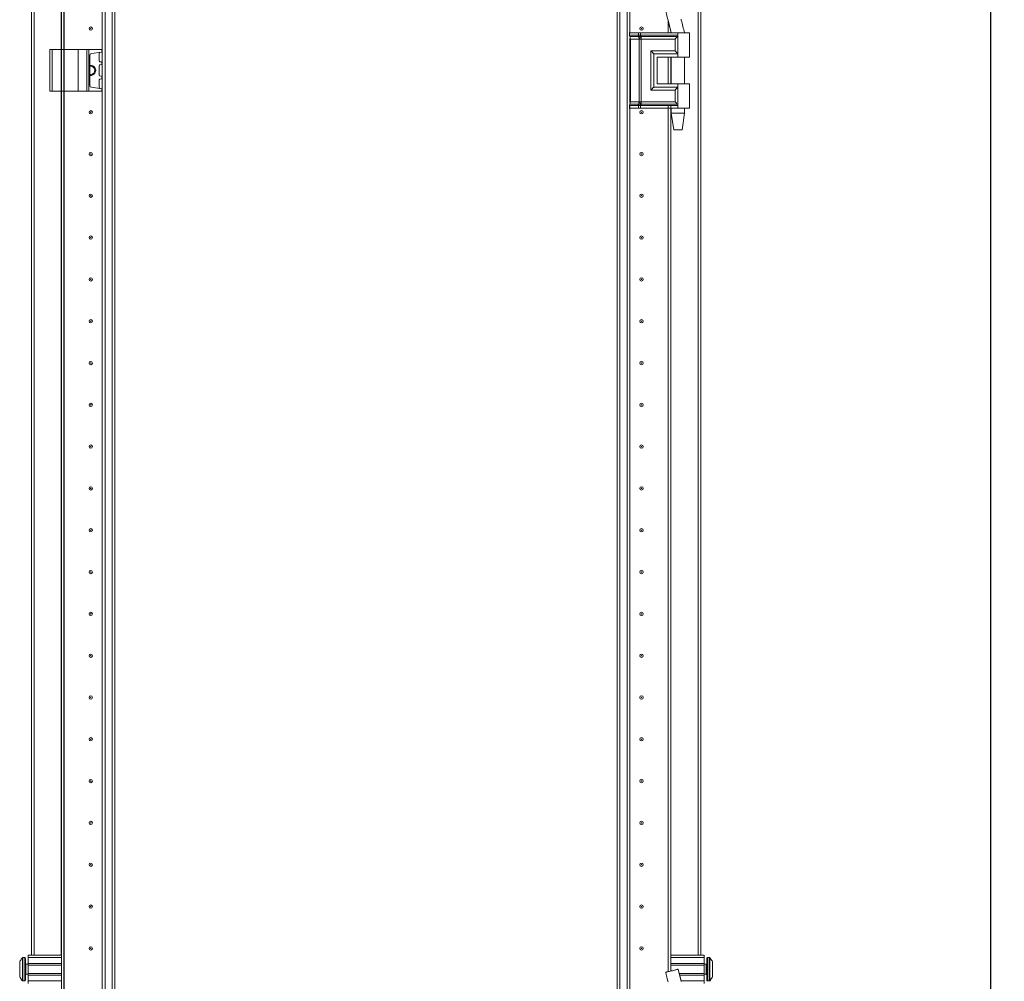
# Model space of a CAD drawing. Units: millimetres. Extents: x 2 to 11583, y -1 to 11820.
# Drawn here: x 2002 to 2591, y 7888 to 8463 of the extents above; entities that cross this region are included whole.
import ezdxf

# ---------------------------------------------------------------- set-up
doc = ezdxf.new("R2010")
doc.units = ezdxf.units.MM
doc.layers.add('2', color=7, linetype='Continuous')
doc.dimstyles.new('ISO-25', dxfattribs={"dimtxt": 2.5, "dimasz": 2.5, "dimexe": 1.25, "dimexo": 0.625, "dimtad": 1, "dimtxsty": 'Standard', "dimcen": 2.5, "dimadec": 0, "dimazin": 0, "dimtfac": 1, "dimtmove": 0, "dimatfit": 3, "dimfxl": 1, "dimarcsym": 0})

# ---------------------------------------------------------------- blocks, each defined once
blk = doc.blocks.new('*D82')
at = {"layer": '2', "color": 0, "linetype": 'ByBlock', "lineweight": -2}
for p, q in [((2377.55, 8593.47), (2584.14, 8593.47)), ((2582.89, 8543.47), (2582.89, 6629.37)), ((2311.94, 6579.37), (2584.14, 6579.37))]:
    blk.add_line(p, q, dxfattribs=at)
at = {"layer": '2', "color": 0, "linetype": 'ByBlock'}
for points in [[(2574.56, 8543.47), (2591.23, 8543.47), (2582.89, 8593.47)], [(2574.56, 6629.37), (2591.23, 6629.37), (2582.89, 6579.37)]]:
    blk.add_solid(points, dxfattribs=at)
at = {"layer": 'Defpoints', "color": 0, "linetype": 'ByBlock'}
for p in [(2376.92, 8593.47), (2311.31, 6579.37), (2582.89, 6579.37)]:
    blk.add_point(p, dxfattribs=at)
at = {"layer": '2', "color": 0, "linetype": 'ByBlock', "insert": (2553.1, 7583.69), "char_height": 50, "attachment_point": 5, "rotation": 90}
blk.add_mtext('2014,1', dxfattribs=at)

msp = doc.modelspace()

# ---------------------------------------------------------------- linework, layer by layer
at = {"color": 7, "linetype": 'Continuous', "lineweight": 15}
for p, q in [((2027.18, 8445.62), (2027.18, 8533.12)), ((2028.68, 8445.62), (2028.68, 8533.12)), ((2028.69, 8533.12), (2028.69, 8445.62)), ((2051.575, 8533.12), (2051.686, 6633.12)), ((2053.28, 6633.12), (2053.28, 8533.12)), ((2057.58, 8533.12), (2057.58, 6633.12)), ((2361.28, 6633.12), (2361.28, 8533.12)), ((2365.58, 8533.12), (2365.58, 6633.12)), ((2367.18, 8455.62), (2367.18, 8533.12)), ((2009.18, 8487.12), (2009.18, 7904.12)), ((2409.68, 7904.12), (2409.68, 8487.12)), ((2059.18, 6689.52), (2059.18, 8476.72)), ((2359.68, 8476.72), (2359.68, 6689.52)), ((2390.17, 8455.62), (2390.17, 8462.754)), ((2390.18, 8462.714), (2390.18, 8455.62)), ((2397.986, 8463.207), (2397.872, 8463.661)), ((2366.946, 8455.62), (2366.778, 8455.62)), ((2366.946, 8454.124), (2366.946, 8455.62)), ((2372.421, 8455.62), (2366.946, 8455.62)), ((2366.946, 8454.124), (2372.167, 8454.124)), ((2367.143, 8453.378), (2372.364, 8453.378)), ((2372.167, 8454.124), (2372.376, 8454.127)), ((2372.364, 8453.378), (2372.591, 8453.378)), ((2372.376, 8454.127), (2372.421, 8454.129)), ((2372.421, 8454.129), (2372.421, 8455.62)), ((2373.562, 8455.62), (2372.421, 8455.62)), ((2372.591, 8453.378), (2372.662, 8453.378)), ((2373.522, 8453.378), (2373.607, 8453.378)), ((2373.562, 8454.129), (2373.562, 8455.62)), ((2395.93, 8455.62), (2373.562, 8455.62)), ((2373.619, 8454.127), (2373.562, 8454.129)), ((2373.607, 8453.378), (2373.885, 8453.378)), ((2373.878, 8454.124), (2373.619, 8454.127)), ((2395.93, 8454.124), (2373.878, 8454.124)), ((2373.885, 8453.378), (2395.696, 8453.378)), ((2391.68, 8456.625), (2391.68, 8455.62)), ((2395.93, 8455.62), (2395.93, 8454.124)), ((2402.93, 8455.62), (2395.93, 8455.62)), ((2395.93, 8454.124), (2395.93, 8443.12)), ((2399.93, 8455.62), (2399.93, 8455.68)), ((2402.93, 8441.12), (2402.93, 8455.62)), ((2028.69, 8451.896), (2028.68, 8452.12)), ((2367.18, 8413.976), (2367.18, 8452.263)), ((2369.315, 8451.888), (2367.538, 8451.888)), ((2367.538, 8414.352), (2367.538, 8451.888)), ((2372.759, 8451.888), (2369.315, 8451.888)), ((2372.89, 8451.88), (2372.759, 8451.888)), ((2372.759, 8414.352), (2372.759, 8451.888)), ((2373.9, 8451.888), (2373.742, 8451.88)), ((2394.221, 8451.888), (2373.9, 8451.888)), ((2373.9, 8414.352), (2373.9, 8451.888)), ((2394.221, 8444.852), (2394.221, 8451.888)), ((2020.18, 8445.62), (2020.18, 8420.62)), ((2020.18, 8445.62), (2021.68, 8445.62)), ((2021.68, 8420.62), (2021.68, 8445.62)), ((2021.68, 8445.62), (2027.18, 8445.62)), ((2027.18, 7870.62), (2027.18, 8445.62)), ((2027.18, 8445.62), (2027.18, 8420.62)), ((2027.18, 8445.62), (2037.18, 8445.62)), ((2028.68, 7870.62), (2028.68, 8445.62)), ((2028.69, 8445.62), (2028.69, 7870.62)), ((2037.18, 8420.62), (2037.18, 8445.62)), ((2037.18, 8445.62), (2042.296, 8445.62)), ((2042.296, 8445.62), (2042.296, 8420.62)), ((2043.609, 8445.62), (2042.296, 8445.62)), ((2043.609, 8420.62), (2043.609, 8445.62)), ((2043.609, 8445.62), (2051.293, 8445.62)), ((2044.18, 8442.224), (2044.18, 8424.015)), ((2051.293, 8444.093), (2045.041, 8443.215)), ((2049.78, 8438.793), (2049.78, 8443.446)), ((2051.293, 8445.62), (2051.293, 8444.093)), ((2051.48, 8445.62), (2051.293, 8445.62)), ((2051.293, 8444.093), (2051.48, 8444.12)), ((2051.48, 8444.12), (2051.48, 8445.62)), ((2379.773, 8444.852), (2394.221, 8444.852)), ((2379.773, 8421.388), (2379.773, 8444.852)), ((2381.483, 8423.12), (2381.483, 8443.12)), ((2381.483, 8443.12), (2395.93, 8443.12)), ((2383.482, 8441.12), (2395.93, 8441.12)), ((2383.482, 8441.12), (2383.482, 8425.12)), ((2383.601, 8441.12), (2383.601, 8425.12)), ((2390.17, 8425.12), (2390.17, 8441.12)), ((2390.18, 8441.12), (2390.18, 8425.12)), ((2391.68, 8441.12), (2391.68, 8425.12)), ((2391.93, 8441.12), (2391.93, 8425.12)), ((2395.93, 8443.12), (2395.93, 8441.12)), ((2395.93, 8441.12), (2402.93, 8441.12)), ((2399.93, 8425.12), (2399.93, 8441.12)), ((2049.78, 8430.293), (2049.78, 8435.946)), ((2051.318, 8438.143), (2050.211, 8438.298)), ((2050.211, 8436.441), (2051.318, 8436.597)), ((2051.318, 8436.597), (2051.318, 8438.143)), ((2051.48, 8438.12), (2051.318, 8438.143)), ((2051.318, 8436.597), (2051.48, 8436.62)), ((2051.48, 8436.62), (2051.48, 8438.12)), ((2051.318, 8429.643), (2050.211, 8429.798)), ((2051.318, 8428.097), (2051.318, 8429.643)), ((2051.48, 8429.62), (2051.318, 8429.643)), ((2051.48, 8428.12), (2051.48, 8429.62)), ((2049.78, 8422.793), (2049.78, 8427.446)), ((2050.211, 8427.941), (2051.318, 8428.097)), ((2051.318, 8428.097), (2051.48, 8428.12)), ((2383.482, 8425.12), (2395.93, 8425.12)), ((2395.93, 8425.12), (2395.93, 8423.12)), ((2402.93, 8425.12), (2395.93, 8425.12)), ((2402.93, 8410.62), (2402.93, 8425.12)), ((2020.18, 8420.62), (2021.68, 8420.62)), ((2021.68, 8420.62), (2027.18, 8420.62)), ((2027.18, 8420.62), (2037.18, 8420.62)), ((2037.18, 8420.62), (2042.296, 8420.62)), ((2042.296, 8420.62), (2043.609, 8420.62)), ((2043.609, 8420.62), (2051.293, 8420.62)), ((2051.293, 8422.146), (2045.041, 8423.025)), ((2051.293, 8422.146), (2051.293, 8420.62)), ((2051.48, 8422.12), (2051.293, 8422.146)), ((2051.293, 8420.62), (2051.48, 8420.62)), ((2051.48, 8420.62), (2051.48, 8422.12)), ((2394.221, 8421.388), (2379.773, 8421.388)), ((2395.93, 8423.12), (2381.483, 8423.12)), ((2394.221, 8414.352), (2394.221, 8421.388)), ((2395.93, 8423.12), (2395.93, 8412.116)), ((2028.68, 8415.62), (2028.69, 8415.843)), ((2372.167, 8412.116), (2366.946, 8412.116)), ((2366.946, 8410.62), (2366.946, 8412.116)), ((2372.364, 8412.861), (2367.143, 8412.861)), ((2367.18, 7880.62), (2367.18, 8412.116)), ((2367.538, 8414.352), (2369.315, 8414.352)), ((2369.315, 8414.352), (2372.759, 8414.352)), ((2372.376, 8412.112), (2372.167, 8412.116)), ((2372.591, 8412.861), (2372.364, 8412.861)), ((2372.421, 8412.11), (2372.376, 8412.112)), ((2372.421, 8410.62), (2372.421, 8412.11)), ((2372.662, 8412.862), (2372.591, 8412.861)), ((2372.759, 8414.352), (2372.89, 8414.359)), ((2373.607, 8412.861), (2373.522, 8412.862)), ((2373.562, 8412.11), (2373.619, 8412.112)), ((2373.562, 8410.62), (2373.562, 8412.11)), ((2373.885, 8412.861), (2373.607, 8412.861)), ((2373.619, 8412.112), (2373.878, 8412.116)), ((2373.742, 8414.359), (2373.9, 8414.352)), ((2373.878, 8412.116), (2395.93, 8412.116)), ((2395.696, 8412.861), (2373.885, 8412.861)), ((2394.221, 8414.352), (2373.9, 8414.352)), ((2390.17, 7894.172), (2390.17, 8412.116)), ((2390.18, 8412.116), (2390.18, 7894.174)), ((2391.68, 8412.116), (2391.68, 7894.536)), ((2395.93, 8412.116), (2395.93, 8410.62)), ((2366.946, 8410.62), (2366.778, 8410.62)), ((2372.421, 8410.62), (2366.946, 8410.62)), ((2373.562, 8410.62), (2372.421, 8410.62)), ((2395.93, 8410.62), (2373.562, 8410.62)), ((2391.93, 8410.62), (2391.93, 8407.561)), ((2391.93, 8407.561), (2393.431, 8397.558)), ((2391.93, 8407.561), (2395.93, 8407.561)), ((2402.93, 8410.62), (2395.93, 8410.62)), ((2395.93, 8407.561), (2399.93, 8407.561)), ((2398.43, 8397.558), (2399.93, 8407.561)), ((2399.93, 8407.561), (2399.93, 8410.62)), ((2028.69, 8350.396), (2028.68, 8350.62)), ((2028.69, 8350.396), (2028.68, 8350.62)), ((2028.68, 8315.62), (2028.69, 8315.843)), ((2028.68, 8315.62), (2028.69, 8315.843)), ((2028.69, 8150.396), (2028.68, 8150.62)), ((2028.68, 8115.62), (2028.69, 8115.843)), ((2028.69, 8050.396), (2028.68, 8050.62)), ((2028.68, 8015.62), (2028.69, 8015.843)), ((2028.69, 7950.396), (2028.68, 7950.62)), ((2390.18, 7950.62), (2390.17, 7950.396)), ((2028.68, 7915.62), (2028.69, 7915.843)), ((2390.17, 7915.843), (2390.18, 7915.62)), ((2005.18, 7902.62), (2004.152, 7902.62)), ((2007.18, 7904.12), (2027.18, 7904.12)), ((2007.18, 7902.62), (2007.18, 7904.12)), ((2027.18, 7902.62), (2007.18, 7902.62)), ((2007.18, 7899.12), (2007.18, 7902.62)), ((2028.69, 7900.62), (2028.68, 7900.62)), ((2390.18, 7900.62), (2390.17, 7900.62)), ((2391.68, 7904.12), (2411.68, 7904.12)), ((2391.68, 7902.62), (2411.68, 7902.62)), ((2411.68, 7904.12), (2411.68, 7902.62)), ((2411.68, 7902.62), (2411.68, 7899.12)), ((2414.709, 7902.62), (2413.68, 7902.62)), ((2007.18, 7898.62), (2005.93, 7898.62)), ((2027.18, 7899.12), (2007.18, 7899.12)), ((2007.18, 7899.12), (2007.18, 7898.12)), ((2027.18, 7898.12), (2007.18, 7898.12)), ((2007.18, 7893.12), (2007.18, 7898.12)), ((2411.68, 7899.12), (2391.68, 7899.12)), ((2411.68, 7898.12), (2391.68, 7898.12)), ((2396.168, 7895.62), (2396.168, 7895.62)), ((2411.68, 7898.12), (2411.68, 7899.12)), ((2412.93, 7898.62), (2411.68, 7898.62)), ((2411.68, 7898.12), (2411.68, 7893.12)), ((2416.68, 7894.91), (2416.68, 7894.416)), ((2004.152, 7888.62), (2005.18, 7888.62)), ((2005.93, 7892.62), (2007.18, 7892.62)), ((2007.18, 7893.12), (2027.18, 7893.12)), ((2007.18, 7893.12), (2007.18, 7892.12)), ((2007.18, 7892.12), (2027.18, 7892.12)), ((2007.18, 7888.62), (2007.18, 7892.12)), ((2027.18, 7888.62), (2007.18, 7888.62)), ((2007.18, 7887.12), (2007.18, 7888.62)), ((2028.68, 7890.62), (2028.69, 7890.62)), ((2396.773, 7893.12), (2411.68, 7893.12)), ((2397.017, 7892.12), (2411.68, 7892.12)), ((2397.882, 7888.62), (2411.68, 7888.62)), ((2411.68, 7892.12), (2411.68, 7893.12)), ((2411.68, 7892.62), (2412.93, 7892.62)), ((2411.68, 7892.12), (2411.68, 7888.62)), ((2411.68, 7888.62), (2411.68, 7887.12)), ((2413.68, 7888.62), (2414.709, 7888.62))]:
    msp.add_line(p, q, dxfattribs=at)
at = {"color": 8, "linetype": 'Continuous', "lineweight": 15}
for p, q in [((2367.28, 8533.12), (2367.28, 8455.62)), ((2010.78, 7904.12), (2010.78, 8487.12)), ((2027.08, 8487.12), (2027.08, 8445.62)), ((2408.08, 8487.12), (2408.08, 7904.12)), ((2390.058, 8463.207), (2391.956, 8455.62)), ((2366.778, 8454.124), (2366.946, 8454.124)), ((2366.973, 8453.378), (2367.143, 8453.378)), ((2391.78, 8455.62), (2391.78, 8456.215)), ((2367.538, 8451.888), (2367.18, 8451.888)), ((2027.08, 8445.62), (2027.08, 7904.12)), ((2391.78, 8425.12), (2391.78, 8441.12)), ((2366.946, 8412.116), (2366.778, 8412.116)), ((2367.143, 8412.861), (2366.973, 8412.861)), ((2367.18, 8414.352), (2367.538, 8414.352)), ((2367.28, 8412.116), (2367.28, 7880.62)), ((2391.78, 7904.12), (2391.78, 8412.116)), ((2003.788, 7902.462), (2003.788, 7888.778)), ((2004.152, 7902.62), (2004.152, 7888.62)), ((2005.18, 7902.62), (2005.18, 7888.62)), ((2413.68, 7888.62), (2413.68, 7902.62)), ((2414.709, 7888.62), (2414.709, 7902.62)), ((2415.073, 7888.778), (2415.073, 7902.462)), ((2005.93, 7898.62), (2005.93, 7892.62)), ((2397.986, 7888.207), (2396.135, 7895.612)), ((2412.93, 7892.62), (2412.93, 7898.62))]:
    msp.add_line(p, q, dxfattribs=at)
at = {"color": 7, "linetype": 'Continuous', "lineweight": 15, "flags": 128}
for points in [[(2003.48, 7902.07), (2003.48, 7902.07)], [(2003.48, 7902.07), (2003.48, 7902.07)], [(2415.38, 7902.07), (2415.38, 7902.07)], [(2415.38, 7902.07), (2415.38, 7902.07)], [(2003.48, 7889.17), (2003.48, 7889.17)], [(2003.48, 7889.17), (2003.48, 7889.17)], [(2415.38, 7889.17), (2415.38, 7889.17)], [(2415.38, 7889.17), (2415.38, 7889.17)]]:
    msp.add_lwpolyline(points, dxfattribs=at)
at = {"color": 7, "linetype": 'Continuous', "lineweight": 15}
for centre, radius in [((2044.68, 8458.12), 1), ((2374.18, 8458.12), 1), ((2044.68, 8458.12), 0.134), ((2374.18, 8458.12), 0.134), ((2044.68, 8408.12), 1), ((2044.68, 8408.12), 0.134), ((2374.18, 8408.12), 1), ((2374.18, 8408.12), 0.134), ((2044.68, 8383.12), 1), ((2044.68, 8383.12), 1), ((2044.68, 8383.12), 0.134), ((2044.68, 8383.12), 0.134), ((2374.18, 8383.12), 1), ((2374.18, 8383.12), 1), ((2374.18, 8383.12), 0.134), ((2374.18, 8383.12), 0.134), ((2044.68, 8358.12), 1), ((2374.18, 8358.12), 1), ((2044.68, 8358.12), 0.134), ((2374.18, 8358.12), 0.134), ((2044.68, 8333.12), 1), ((2044.68, 8333.12), 0.134), ((2374.18, 8333.12), 1), ((2374.18, 8333.12), 0.134), ((2044.68, 8308.12), 1), ((2044.68, 8308.12), 0.134), ((2374.18, 8308.12), 1), ((2374.18, 8308.12), 0.134), ((2044.68, 8283.12), 1), ((2044.68, 8283.12), 0.134), ((2374.18, 8283.12), 1), ((2374.18, 8283.12), 0.134), ((2044.68, 8258.12), 1), ((2374.18, 8258.12), 1), ((2044.68, 8258.12), 0.134), ((2374.18, 8258.12), 0.134), ((2044.68, 8233.12), 1), ((2044.68, 8233.12), 0.134), ((2374.18, 8233.12), 1), ((2374.18, 8233.12), 0.134), ((2044.68, 8208.12), 1), ((2044.68, 8208.12), 0.134), ((2374.18, 8208.12), 1), ((2374.18, 8208.12), 0.134), ((2044.68, 8183.12), 1), ((2044.68, 8183.12), 0.134), ((2374.18, 8183.12), 1), ((2374.18, 8183.12), 0.134), ((2044.68, 8158.12), 1), ((2374.18, 8158.12), 1), ((2044.68, 8158.12), 0.134), ((2374.18, 8158.12), 0.134), ((2044.68, 8133.12), 1), ((2044.68, 8133.12), 0.134), ((2374.18, 8133.12), 1), ((2374.18, 8133.12), 0.134), ((2044.68, 8108.12), 1), ((2044.68, 8108.12), 0.134), ((2374.18, 8108.12), 1), ((2374.18, 8108.12), 0.134), ((2044.68, 8083.12), 1), ((2044.68, 8083.12), 0.134), ((2374.18, 8083.12), 1), ((2374.18, 8083.12), 0.134), ((2044.68, 8058.12), 1), ((2044.68, 8058.12), 0.134), ((2374.18, 8058.12), 1), ((2374.18, 8058.12), 0.134), ((2044.68, 8033.12), 1), ((2044.68, 8033.12), 0.134), ((2374.18, 8033.12), 1), ((2374.18, 8033.12), 0.134), ((2044.68, 8008.12), 1), ((2044.68, 8008.12), 0.134), ((2374.18, 8008.12), 1), ((2374.18, 8008.12), 0.134), ((2044.68, 7983.12), 1), ((2044.68, 7983.12), 0.134), ((2374.18, 7983.12), 1), ((2374.18, 7983.12), 0.134), ((2044.68, 7958.12), 1), ((2044.68, 7958.12), 0.134), ((2374.18, 7958.12), 1), ((2374.18, 7958.12), 0.134), ((2044.68, 7933.12), 1), ((2044.68, 7933.12), 0.134), ((2374.18, 7933.12), 1), ((2374.18, 7933.12), 0.134), ((2044.68, 7908.12), 1), ((2044.68, 7908.12), 0.134), ((2374.18, 7908.12), 1), ((2374.18, 7908.12), 0.134)]:
    msp.add_circle(centre, radius, dxfattribs=at)
for centre, radius, start, end in [((2368.324, 8454.09), 1.378, 178.589368, 211.080205), ((2364.783, 8451.956), 2.756, 358.589368, 31.080205), ((2045.18, 8442.224), 1, 98, 180), ((2050.28, 8443.446), 0.5, 98, 180), ((2044.68, 8433.12), 3, 260.405932, 99.594068), ((2044.68, 8433.12), 2.446, 258.202276, 101.797724), ((2050.28, 8438.793), 0.5, 180, 262), ((2050.28, 8435.946), 0.5, 98, 180), ((2050.28, 8430.293), 0.5, 180, 262), ((2045.18, 8424.015), 1, 180, 262), ((2050.28, 8427.446), 0.5, 98, 180), ((2050.28, 8422.793), 0.5, 180, 262), ((2368.324, 8412.15), 1.378, 148.919795, 181.410632), ((2364.783, 8414.284), 2.756, 328.919795, 1.410632), ((2011.08, 7895.62), 9.968, 139.680108, 153.235085), ((2011.08, 7895.62), 10, 136.826449, 139.687467), ((2004.152, 7902.12), 0.5, 90, 136.826449), ((2005.18, 7902.12), 0.5, 0, 90), ((2413.68, 7902.12), 0.5, 90, 180), ((2414.709, 7902.12), 0.5, 43.173551, 90), ((2407.78, 7895.62), 10, 40.317322, 43.173551), ((2407.78, 7895.62), 9.968, 26.764915, 40.319892), ((2005.93, 7898.87), 0.25, 180, 270), ((2412.93, 7898.87), 0.25, 270, 0), ((2011.08, 7895.62), 9.968, 206.764915, 220.319892), ((2011.08, 7895.62), 10, 220.317322, 223.173551), ((2004.152, 7889.12), 0.5, 223.173551, 270), ((2005.18, 7889.12), 0.5, 270, 0), ((2005.93, 7892.37), 0.25, 90, 180), ((2412.93, 7892.37), 0.25, 0, 90), ((2413.68, 7889.12), 0.5, 180, 270), ((2414.709, 7889.12), 0.5, 270, 316.826449), ((2407.78, 7895.62), 10, 316.826449, 319.687467), ((2407.78, 7895.62), 9.968, 319.680108, 333.235085)]:
    msp.add_arc(centre, radius, start, end, dxfattribs=at)
for points, knots in [([(2388.64, 8468.802), (2388.803, 8468.167), (2389.283, 8466.293), (2389.754, 8464.416), (2390.066, 8463.175)], [0, 0, 0, 0, 0.338673, 1, 1, 1, 1]), ([(2390.058, 8463.207), (2390.377, 8461.927), (2391.006, 8459.399), (2391.622, 8456.869), (2391.926, 8455.62)], [0, 0, 0, 0, 0.5061569, 1, 1, 1, 1]), ([(2399.913, 8455.62), (2399.592, 8456.869), (2398.943, 8459.395), (2398.307, 8461.927), (2397.986, 8463.207)], [0, 0, 0, 0, 0.4942766, 1, 1, 1, 1]), ([(2372.376, 8454.127), (2372.391, 8453.967), (2372.418, 8453.681), (2372.538, 8453.471), (2372.591, 8453.378)], [0, 0, 0, 0, 0.5591118, 1, 1, 1, 1]), ([(2372.421, 8454.129), (2372.597, 8454.134), (2372.947, 8454.144), (2373.357, 8454.134), (2373.562, 8454.129)], [0, 0, 0, 0, 0.4999998, 1, 1, 1, 1]), ([(2372.662, 8453.378), (2372.592, 8453.499), (2372.467, 8453.716), (2372.435, 8454.003), (2372.421, 8454.129)], [0, 0, 0, 0, 0.5590987, 1, 1, 1, 1]), ([(2372.89, 8451.88), (2372.891, 8452.022), (2372.892, 8452.304), (2372.835, 8452.707), (2372.738, 8453.078), (2372.64, 8453.278), (2372.591, 8453.378)], [0, 0, 0, 0, 0.2499999, 0.5, 0.7499996, 1, 1, 1, 1]), ([(2372.662, 8453.378), (2372.796, 8453.379), (2373.065, 8453.38), (2373.37, 8453.379), (2373.522, 8453.378)], [0, 0, 0, 0, 0.4988648, 1, 1, 1, 1]), ([(2373.522, 8453.378), (2373.527, 8453.499), (2373.537, 8453.716), (2373.554, 8454.003), (2373.562, 8454.129)], [0, 0, 0, 0, 0.5590987, 1, 1, 1, 1]), ([(2373.619, 8454.127), (2373.615, 8453.967), (2373.609, 8453.681), (2373.608, 8453.471), (2373.607, 8453.378)], [0, 0, 0, 0, 0.5591118, 1, 1, 1, 1]), ([(2373.607, 8453.378), (2373.622, 8453.278), (2373.651, 8453.078), (2373.689, 8452.707), (2373.721, 8452.304), (2373.735, 8452.022), (2373.742, 8451.88)], [0, 0, 0, 0, 0.2500004, 0.5, 0.7500001, 1, 1, 1, 1]), ([(2394.221, 8451.888), (2394.499, 8452.167), (2395.034, 8452.703), (2395.482, 8453.16), (2395.696, 8453.378)], [0, 0, 0, 0, 0.5211186, 1, 1, 1, 1]), ([(2395.696, 8453.378), (2395.733, 8453.423), (2395.808, 8453.512), (2395.878, 8453.694), (2395.923, 8453.901), (2395.928, 8454.049), (2395.93, 8454.124)], [0, 0, 0, 0, 0.24818518, 0.50011904, 0.74680018, 1, 1, 1, 1]), ([(2373.742, 8451.88), (2373.592, 8451.87), (2373.291, 8451.85), (2373.024, 8451.87), (2372.89, 8451.88)], [0, 0, 0, 0, 0.4999996, 1, 1, 1, 1]), ([(2381.483, 8443.12), (2381.39, 8443.216), (2381.186, 8443.428), (2380.617, 8444.004), (2380.113, 8444.51), (2379.773, 8444.852)], [0, 0, 0, 0, 0.2148756, 0.4702371, 1, 1, 1, 1]), ([(2395.93, 8443.12), (2395.837, 8443.216), (2395.632, 8443.427), (2395.065, 8444.005), (2394.561, 8444.511), (2394.221, 8444.852)], [0, 0, 0, 0, 0.21487556, 0.47023708, 1, 1, 1, 1]), ([(2381.483, 8423.12), (2381.389, 8423.023), (2381.184, 8422.813), (2380.618, 8422.235), (2380.113, 8421.729), (2379.773, 8421.388)], [0, 0, 0, 0, 0.2148756, 0.4702371, 1, 1, 1, 1]), ([(2394.221, 8421.388), (2394.561, 8421.729), (2395.065, 8422.235), (2395.632, 8422.813), (2395.837, 8423.023), (2395.93, 8423.12)], [0, 0, 0, 0, 0.529763, 0.7851299, 1, 1, 1, 1]), ([(2372.376, 8412.112), (2372.391, 8412.273), (2372.418, 8412.559), (2372.538, 8412.769), (2372.591, 8412.861)], [0, 0, 0, 0, 0.5591118, 1, 1, 1, 1]), ([(2372.421, 8412.11), (2372.442, 8412.271), (2372.478, 8412.559), (2372.606, 8412.769), (2372.662, 8412.862)], [0, 0, 0, 0, 0.5590987, 1, 1, 1, 1]), ([(2373.562, 8412.11), (2373.357, 8412.105), (2372.947, 8412.095), (2372.597, 8412.105), (2372.421, 8412.11)], [0, 0, 0, 0, 0.5000002, 1, 1, 1, 1]), ([(2372.591, 8412.861), (2372.64, 8412.961), (2372.738, 8413.161), (2372.835, 8413.532), (2372.892, 8413.935), (2372.891, 8414.218), (2372.89, 8414.359)], [0, 0, 0, 0, 0.2500004, 0.5, 0.7500001, 1, 1, 1, 1]), ([(2373.522, 8412.862), (2373.37, 8412.861), (2373.065, 8412.859), (2372.796, 8412.861), (2372.662, 8412.862)], [0, 0, 0, 0, 0.50113521, 1, 1, 1, 1]), ([(2372.89, 8414.359), (2373.024, 8414.369), (2373.291, 8414.389), (2373.592, 8414.369), (2373.742, 8414.359)], [0, 0, 0, 0, 0.5000007, 1, 1, 1, 1]), ([(2373.562, 8412.11), (2373.552, 8412.271), (2373.535, 8412.559), (2373.526, 8412.769), (2373.522, 8412.862)], [0, 0, 0, 0, 0.5590987, 1, 1, 1, 1]), ([(2373.742, 8414.359), (2373.735, 8414.218), (2373.721, 8413.935), (2373.689, 8413.532), (2373.651, 8413.161), (2373.622, 8412.961), (2373.607, 8412.861)], [0, 0, 0, 0, 0.2499999, 0.5, 0.7499996, 1, 1, 1, 1]), ([(2373.607, 8412.861), (2373.608, 8412.74), (2373.609, 8412.523), (2373.616, 8412.238), (2373.619, 8412.112)], [0, 0, 0, 0, 0.5591118, 1, 1, 1, 1]), ([(2395.696, 8412.861), (2395.482, 8413.08), (2395.034, 8413.536), (2394.499, 8414.072), (2394.221, 8414.352)], [0, 0, 0, 0, 0.4788814, 1, 1, 1, 1]), ([(2395.93, 8412.116), (2395.928, 8412.191), (2395.923, 8412.339), (2395.878, 8412.546), (2395.808, 8412.727), (2395.733, 8412.817), (2395.696, 8412.861)], [0, 0, 0, 0, 0.2532525, 0.5000812, 0.7518884, 1, 1, 1, 1]), ([(2002.18, 7900.109), (2002.18, 7899.969), (2002.18, 7899.69), (2002.18, 7898.676), (2002.18, 7897.356), (2002.18, 7896.266), (2002.18, 7895.178), (2002.18, 7894.081), (2002.18, 7892.717), (2002.18, 7891.681), (2002.18, 7891.253), (2002.18, 7891.144), (2002.18, 7891.131)], [0, 0, 0, 0, 0.12095204, 0.24190408, 0.36285612, 0.48380816, 0.5, 0.62095204, 0.74190408, 0.86285612, 0.98380816, 1, 1, 1, 1]), ([(2005.68, 7889.12), (2005.68, 7889.207), (2005.68, 7889.34), (2005.68, 7890.151), (2005.68, 7890.99), (2005.68, 7892.031), (2005.68, 7893.544), (2005.68, 7895.62), (2005.68, 7897.695), (2005.68, 7899.209), (2005.68, 7900.25), (2005.68, 7901.089), (2005.68, 7901.899), (2005.68, 7902.033), (2005.68, 7902.12)], [0, 0, 0, 0, 0.1197284, 0.1841803, 0.25, 0.3158197, 0.3802716, 0.5, 0.6197284, 0.6841803, 0.75, 0.8158197, 0.8802716, 1, 1, 1, 1]), ([(2413.18, 7902.12), (2413.18, 7902.033), (2413.18, 7901.899), (2413.18, 7901.089), (2413.18, 7900.25), (2413.18, 7899.209), (2413.18, 7897.695), (2413.18, 7895.62), (2413.18, 7893.544), (2413.18, 7892.031), (2413.18, 7890.99), (2413.18, 7890.151), (2413.18, 7889.34), (2413.18, 7889.207), (2413.18, 7889.12)], [0, 0, 0, 0, 0.1197284, 0.1841803, 0.25, 0.3158197, 0.3802716, 0.5, 0.6197284, 0.6841803, 0.75, 0.8158197, 0.8802716, 1, 1, 1, 1]), ([(2416.68, 7891.131), (2416.68, 7891.27), (2416.68, 7891.55), (2416.68, 7892.563), (2416.68, 7893.883), (2416.68, 7894.973), (2416.68, 7896.061), (2416.68, 7897.159), (2416.68, 7898.523), (2416.68, 7899.558), (2416.68, 7899.986), (2416.68, 7900.096), (2416.68, 7900.109)], [0, 0, 0, 0, 0.120952, 0.2419041, 0.3628561, 0.4838082, 0.5, 0.620952, 0.7419041, 0.8628561, 0.9838082, 1, 1, 1, 1]), ([(2388.64, 7893.802), (2388.803, 7893.167), (2389.283, 7891.293), (2389.754, 7889.416), (2390.066, 7888.175)], [0, 0, 0, 0, 0.338673, 1, 1, 1, 1]), ([(2396.135, 7895.612), (2396.035, 7895.587), (2395.835, 7895.539), (2395.013, 7895.341), (2393.921, 7895.077), (2392.666, 7894.774), (2391.408, 7894.47), (2390.265, 7894.195), (2389.36, 7893.976), (2388.77, 7893.833), (2388.704, 7893.818), (2388.675, 7893.811)], [0, 0, 0, 0, 0.1175912, 0.2352633, 0.3506168, 0.4627026, 0.5720281, 0.6812148, 0.791768, 0.9052546, 1, 1, 1, 1]), ([(2397.873, 7888.661), (2397.601, 7889.757), (2397.017, 7892.105), (2396.446, 7894.456), (2396.141, 7895.71)], [0, 0, 0, 0, 0.4663768, 1, 1, 1, 1])]:
    msp.add_open_spline(points, degree=3, knots=knots, dxfattribs=at)
for points in [[(2372.364, 8453.378), (2372.335, 8453.428), (2372.276, 8453.528), (2372.215, 8453.713), (2372.174, 8453.913), (2372.169, 8454.054), (2372.167, 8454.124)], [(2372.364, 8453.378), (2372.423, 8453.279), (2372.54, 8453.079), (2372.663, 8452.709), (2372.744, 8452.308), (2372.754, 8452.028), (2372.759, 8451.888)], [(2373.885, 8453.378), (2373.884, 8453.428), (2373.882, 8453.528), (2373.88, 8453.713), (2373.878, 8453.913), (2373.878, 8454.054), (2373.878, 8454.124)], [(2373.9, 8451.888), (2373.9, 8452.028), (2373.899, 8452.308), (2373.896, 8452.709), (2373.892, 8453.079), (2373.887, 8453.279), (2373.885, 8453.378)], [(2372.167, 8412.116), (2372.169, 8412.186), (2372.174, 8412.326), (2372.215, 8412.527), (2372.276, 8412.711), (2372.335, 8412.811), (2372.364, 8412.861)], [(2372.759, 8414.352), (2372.754, 8414.212), (2372.744, 8413.931), (2372.663, 8413.53), (2372.54, 8413.16), (2372.423, 8412.961), (2372.364, 8412.861)], [(2373.885, 8412.861), (2373.884, 8412.811), (2373.882, 8412.711), (2373.88, 8412.527), (2373.878, 8412.326), (2373.878, 8412.186), (2373.878, 8412.116)], [(2373.885, 8412.861), (2373.887, 8412.961), (2373.892, 8413.16), (2373.896, 8413.53), (2373.899, 8413.931), (2373.9, 8414.212), (2373.9, 8414.352)], [(2393.43, 8397.561), (2393.468, 8397.561), (2393.543, 8397.561), (2394.121, 8397.561), (2394.948, 8397.561), (2395.603, 8397.561), (2395.93, 8397.561)], [(2395.93, 8397.561), (2396.258, 8397.561), (2396.913, 8397.561), (2397.74, 8397.561), (2398.318, 8397.561), (2398.393, 8397.561), (2398.43, 8397.561)]]:
    msp.add_open_spline(points, degree=3, dxfattribs=at)

# ---------------------------------------------------------------- dimensions: what is measured, and where the dimension line sits
at = {"layer": '2', "color": 0, "linetype": 'ByBlock'}
dim = msp.add_linear_dim(base=(2582.895, 6579.37), p1=(2376.921, 8593.47), p2=(2311.314, 6579.37), angle=270, dimstyle='ISO-25', override={"dimtxt": 50, "dimasz": 50}, dxfattribs=at)
dim.commit()
dim.dimension.update_dxf_attribs({"geometry": '*D82', "text_midpoint": (2582.895, 7583.689), "dimtype": 160})

doc.saveas('drawing.dxf')
